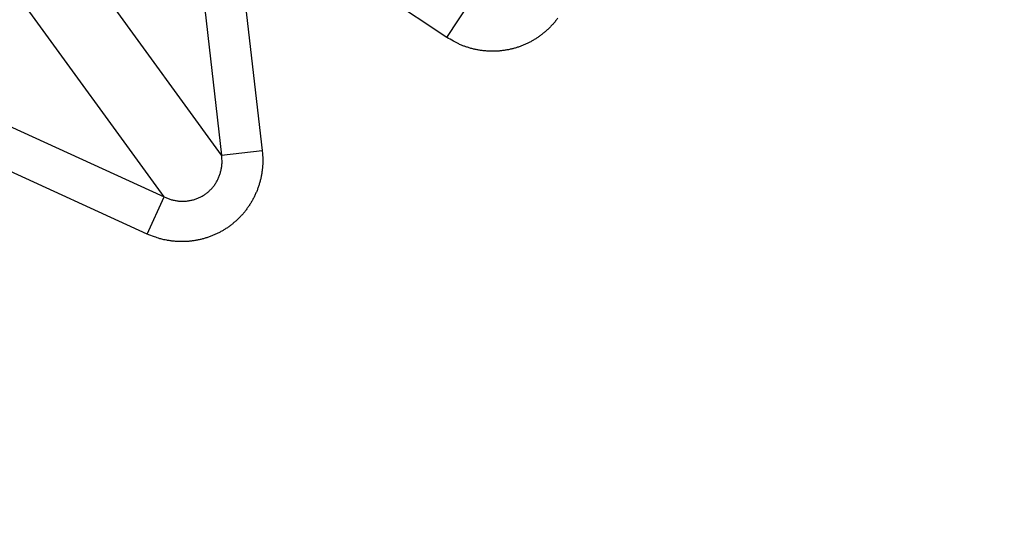
# Model space of a CAD drawing. Extents: x 195 to 1588, y 6 to 1336.
# Drawn here: x 848 to 851, y 808 to 809 of the extents above; entities that cross this region are included whole.
import ezdxf

# ---------------------------------------------------------------- set-up
doc = ezdxf.new("R2010")
doc.units = 0
doc.linetypes.add('HIDDENNEW0', pattern=[4.5, 1.5, -1.5, 1.5])
doc.layers.add('MUOTOVIIVAT', color=40, linetype='HIDDENNEW0')
doc.layers.add('TANGVIIVATNONDEF', color=3, linetype='HIDDENNEW0')

msp = doc.modelspace()

# ---------------------------------------------------------------- linework, layer by layer
at = {"layer": 'MUOTOVIIVAT', "color": 40, "linetype": 'CONTINUOUS', "const_width": 0.7}
for points in [[(848.24658, 803.66895, 0), (848.21164, 803.66095, -0.0000002), (848.1767, 803.65296)], [(848.14176, 803.64496, 0), (848.10682, 803.63697)], [(848.31647, 803.68494, -0.0000002), (848.28153, 803.67694, 0.0000008)], [(848.38635, 803.70093, 0.0000007), (848.35141, 803.69293, -0.000003)]]:
    msp.add_lwpolyline(points, format="xyb", dxfattribs=at)
at = {"layer": 'TANGVIIVATNONDEF', "color": 3, "linetype": 'CONTINUOUS'}
for p, q in [((848.91664, 808.69306), (848.18501, 809.70008)), ((848.77662, 808.59124), (848.04483, 809.59842)), ((849.46511, 808.97986), (849.11831, 809.20996)), ((848.96788, 809.11789), (849.01549, 808.70447)), ((848.86919, 809.10648), (848.91664, 808.69306)), ((849.46511, 808.97986), (849.52016, 809.06284)), ((848.39808, 808.76431), (848.77662, 808.59124)), ((848.91664, 808.69306), (849.01549, 808.70447)), ((848.7353, 808.50081), (848.35676, 808.67389)), ((848.7353, 808.50081), (848.77662, 808.59124))]:
    msp.add_line(p, q, dxfattribs=at)
for points in [[(873.84993, 948.26591, 0), (873.40676, 948.72753)], [(871.19088, 951.03562, 0), (870.74771, 951.49723, 0), (870.30454, 951.95885, 0), (869.86136, 952.42046, 0), (869.41819, 952.88208, 0), (868.97503, 953.34368, 0), (868.53187, 953.80528, 0), (868.08869, 954.2669, -0.0000001), (867.64547, 954.72857, -0.0000001), (867.20236, 955.19012, -0.0000001), (866.75942, 955.65149, -0.0000001), (866.31603, 956.11334, -0.0000001), (865.87197, 956.57588, -0.0000001), (865.4297, 957.03655, -0.0000001), (864.99008, 957.49447, -0.0000001), (864.54338, 957.95977, -0.0000001), (864.08624, 958.43593, -0.0000001), (863.65706, 958.88298)], [(878.28179, 943.64963, 0.0000001), (877.8386, 944.11126, 0.0000001), (877.39541, 944.5729, 0.0000001), (876.95222, 945.03453, 0), (876.50903, 945.49616, 0), (876.06584, 945.95779, 0), (875.62266, 946.41942, 0), (875.17948, 946.88104, 0), (874.73629, 947.34267)], [(876.16458, 942.06538, 0.0000002), (875.72138, 942.52702, 0.0000002), (875.27817, 942.98866, 0.0000002), (874.83497, 943.4503, 0.0000002), (874.39177, 943.91194, 0.0000002), (873.94857, 944.37358, 0.0000002), (873.50537, 944.83521, 0.0000002), (873.06218, 945.29684, 0.0000002), (872.61898, 945.75847, 0.0000002), (872.17578, 946.2201, 0.0000002), (871.73259, 946.68173, 0.0000002), (871.2894, 947.14335, 0.0000002), (870.84621, 947.60497, 0.0000002), (870.40301, 948.06659, 0.0000002), (869.95982, 948.52821, 0.0000002), (869.51663, 948.98983, 0.0000002), (869.07345, 949.45145, 0.0000002), (868.63026, 949.91307, 0.0000002), (868.18707, 950.37468, 0.0000002), (867.74388, 950.83629, 0.0000002), (867.3007, 951.29791, 0.0000001), (866.85751, 951.75952, 0.0000001), (866.41434, 952.22111, 0.0000001), (865.97114, 952.68273, 0.0000001), (865.5279, 953.1444, 0.0000001), (865.08478, 953.60595, 0.0000001), (864.64182, 954.06732, 0.0000001), (864.19841, 954.52916, 0.0000001), (863.75433, 954.9917, 0.0000001), (863.31205, 955.45236, 0.0000001), (862.87241, 955.91028, 0.0000001), (862.42569, 956.37557, 0.0000001), (861.96853, 956.85172, 0.0000001), (861.53933, 957.29877, 0), (861.1513, 957.70292, 0.0000001), (860.65297, 958.22197, 0.0000002), (859.88542, 959.02141, 0.0000001), (858.88025, 960.06836, 0.0000001)], [(863.26905, 959.28714, -0.0000001), (862.77074, 959.80619, -0.0000003), (862.00322, 960.60565, -0.0000001), (860.9981, 961.65262, -0.0000001)], [(848.15553, 810.09076, 0.000001), (848.17382, 810.06553, 0.0000011), (848.19211, 810.04029, 0.000001), (848.21041, 810.01506, 0.0000009), (848.2287, 809.98983, 0.0000009), (848.247, 809.9646, 0.0000008), (848.26529, 809.93937, 0.0000007), (848.28359, 809.91414, 0.0000006), (848.30188, 809.88891, 0.0000006), (848.32018, 809.86367, 0.0000005), (848.33847, 809.83844, 0.0000004), (848.35677, 809.81321, 0.0000004), (848.37507, 809.78798, 0.0000003), (848.39336, 809.76274, 0.0000002), (848.41166, 809.73751, 0.0000001), (848.42996, 809.71227, 0.0000001), (848.44826, 809.68704)], [(848.46656, 809.6618, -0.0000001), (848.48485, 809.63657, -0.0000001), (848.50315, 809.61133, -0.0000002), (848.52145, 809.58609, -0.0000003), (848.53975, 809.56086, -0.0000004), (848.55805, 809.53562, -0.0000004), (848.57635, 809.51038, -0.0000005), (848.59465, 809.48514, -0.0000006), (848.61295, 809.4599, -0.0000007), (848.63124, 809.43467, -0.0000007), (848.64956, 809.40942, -0.0000008), (848.66789, 809.38413, -0.0000009), (848.68616, 809.35894, -0.0000009), (848.70431, 809.3339, -0.0000011), (848.72276, 809.30845, -0.0000014), (848.74164, 809.28241, -0.0000011), (848.75937, 809.25796, -0.0000002), (848.77539, 809.23586, -0.0000017), (848.79598, 809.20747, -0.0000033), (848.82768, 809.16375, -0.0000016), (848.86919, 809.10648, -0.0000009)], [(849.73526, 809.02656, -0.0107981), (849.73004, 809.01974, -0.0108041), (849.72455, 809.01316, -0.0107887), (849.71879, 809.00686, -0.0107782), (849.71281, 809.00083, -0.0107387), (849.7066, 808.99511, -0.0107068), (849.70019, 808.98968, -0.010632), (849.6936, 808.98458, -0.0105962), (849.68686, 808.97979, -0.010528), (849.67997, 808.97533, -0.0104312), (849.67298, 808.9712, -0.0102424), (849.66589, 808.96741, -0.0103204), (849.65866, 808.9639, -0.0103137), (849.6512, 808.96067, -0.0102299), (849.64355, 808.95772, -0.0104189), (849.63571, 808.95508, -0.0105161), (849.62771, 808.95275, -0.0105851), (849.61956, 808.95075, -0.0106187), (849.61128, 808.94909, -0.0106887), (849.60288, 808.94778, -0.0107273), (849.5944, 808.94683, -0.0107836), (849.58585, 808.94625, -0.0107709), (849.57726, 808.94603, -0.0107288), (849.56865, 808.9462, -0.0108047), (849.56004, 808.94673, -0.0109874), (849.55145, 808.94765, -0.0106878), (849.54294, 808.94891, -0.010018), (849.53454, 808.95052, -0.0109011), (849.52613, 808.95254, -0.0127454), (849.51767, 808.95502, -0.0098475), (849.50979, 808.95756, -0.0038757), (849.50272, 808.96003, -0.0133349), (849.49408, 808.96386, -0.0225736), (849.48138, 808.97058, -0.0112774), (849.46511, 808.97986, -0.0060694)], [(849.01549, 808.70447), (849.01626, 808.69631, -0.0102938), (849.01671, 808.68808, -0.0100503), (849.01683, 808.67975, -0.00998), (849.01661, 808.67137, -0.0102168), (849.01603, 808.66294, -0.0103413), (849.01511, 808.6545, -0.0104142), (849.01382, 808.64606, -0.0104691), (849.01217, 808.63766, -0.0105636), (849.01016, 808.6293, -0.0106216), (849.00779, 808.62102, -0.0106815), (849.00505, 808.61284, -0.0107203), (849.00197, 808.60478, -0.0107589), (848.99854, 808.59687, -0.0107829), (848.99478, 808.58912, -0.0107949), (848.99069, 808.58156, -0.0108012), (848.98629, 808.5742, -0.0107861), (848.9816, 808.56707, -0.010776), (848.97663, 808.56018, -0.010737), (848.97139, 808.55356, -0.0107054), (848.96591, 808.5472, -0.010631), (848.9602, 808.54113, -0.0105957), (848.95428, 808.53534, -0.0105279), (848.94818, 808.52986, -0.0104315), (848.94192, 808.52469, -0.0102428), (848.93551, 808.51983, -0.0103221), (848.92891, 808.51524, -0.0103183), (848.92206, 808.51088, -0.0102361), (848.91496, 808.50677, -0.0104257), (848.90764, 808.50294, -0.0105235), (848.9001, 808.49938, -0.0105932), (848.89236, 808.49614, -0.0106275), (848.88444, 808.4932, -0.0106979), (848.87635, 808.4906, -0.010737), (848.86813, 808.48834, -0.0107937), (848.85978, 808.48643, -0.0107813), (848.85133, 808.48487, -0.0107394), (848.8428, 808.48369, -0.0108155), (848.83422, 808.48287, -0.0109984), (848.82559, 808.48244, -0.0106985), (848.81698, 808.48236, -0.0100279), (848.80844, 808.48264, -0.0109117), (848.79982, 808.48333, -0.0127574), (848.79108, 808.48446, -0.0098564), (848.7829, 808.48574, -0.0038791), (848.77553, 808.48708, -0.0133463), (848.76641, 808.48952, -0.0225908), (848.75282, 808.49418, -0.0112849), (848.7353, 808.50081, -0.0060732)], [(848.77662, 808.59124), (848.78047, 808.58948, 0.0100824), (848.7844, 808.58787, 0.0098738), (848.78843, 808.58641, 0.0098364), (848.79254, 808.58509, 0.0101024), (848.79671, 808.58395, 0.0102615), (848.80095, 808.58297, 0.0103695), (848.80524, 808.58218, 0.0104624), (848.80956, 808.58155, 0.0105944), (848.81392, 808.58112, 0.0106922), (848.81829, 808.58087, 0.0107906), (848.82266, 808.58082, 0.0108692), (848.82703, 808.58096, 0.0109455), (848.83138, 808.58129, 0.0110076), (848.8357, 808.5818, 0.0110546), (848.83997, 808.58252, 0.0110954), (848.84419, 808.58341, 0.0111107), (848.84834, 808.58449, 0.0111298), (848.85242, 808.58574, 0.0111151), (848.85641, 808.58717, 0.0111059), (848.8603, 808.58875, 0.011048), (848.86409, 808.5905, 0.0110281), (848.86777, 808.5924, 0.0109705), (848.87133, 808.59444, 0.0108794), (848.87476, 808.59661, 0.0106871), (848.87807, 808.5989, 0.0107784), (848.88127, 808.60133, 0.0107889), (848.88439, 808.60393, 0.010706), (848.88743, 808.60668, 0.0108966), (848.89037, 808.6096, 0.0109879), (848.8932, 808.61266, 0.0110473), (848.89592, 808.61588, 0.0110653), (848.8985, 808.61923, 0.0111178), (848.90095, 808.62272, 0.0111333), (848.90326, 808.62634, 0.0111648), (848.90541, 808.63008, 0.0111207), (848.90741, 808.63393, 0.0110451), (848.90923, 808.63787, 0.0110871), (848.91088, 808.64191, 0.0112368), (848.91236, 808.64603, 0.0108903), (848.91366, 808.6502, 0.0101724), (848.91477, 808.65441, 0.0110285), (848.9157, 808.65872, 0.0128405), (848.91643, 808.66316, 0.0098769), (848.917, 808.66735, 0.0038778), (848.91743, 808.67116, 0.0133121), (848.91758, 808.67602, 0.0223755), (848.9173, 808.68342, 0.0111103), (848.91664, 808.69306, 0.005963)]]:
    msp.add_lwpolyline(points, format="xyb", dxfattribs=at)
for radius in [9.45, 8.52]:
    msp.add_circle((852.1442, 804.10345), radius, dxfattribs=at)

doc.saveas('drawing.dxf')
